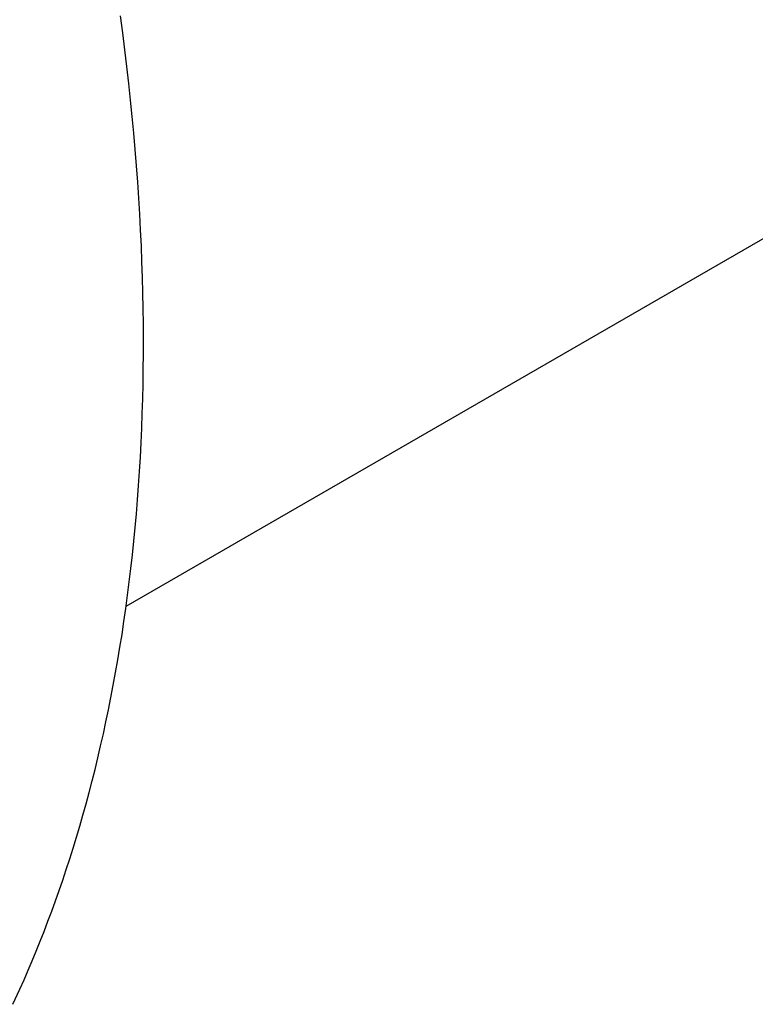
# Model space of a CAD drawing. Units: millimetres. Extents: x 0 to 2256, y -21 to 1600.
# Drawn here: x 1917 to 1966, y 1209 to 1274 of the extents above; entities that cross this region are included whole.
import ezdxf

# ---------------------------------------------------------------- set-up
doc = ezdxf.new("R2010")
doc.units = ezdxf.units.MM
doc.header["$LTSCALE"] = 4
doc.layers.add('1', color=7, linetype='Continuous')

msp = doc.modelspace()

# ---------------------------------------------------------------- linework, layer by layer
at = {"layer": '1', "color": 7, "linetype": 'Continuous'}
for p, q in [((1924.213, 1235.084), (2132.308, 1355.228)), ((1923.994, 1273.036), (1923.845, 1274.159)), ((1924.134, 1271.914), (1923.994, 1273.036)), ((1924.268, 1270.8), (1924.134, 1271.914)), ((1924.393, 1269.69), (1924.268, 1270.8)), ((1924.51, 1268.588), (1924.393, 1269.69)), ((1924.619, 1267.49), (1924.51, 1268.588)), ((1924.721, 1266.399), (1924.619, 1267.49)), ((1924.814, 1265.314), (1924.721, 1266.399)), ((1924.902, 1264.232), (1924.814, 1265.314)), ((1924.98, 1263.158), (1924.902, 1264.232)), ((1925.052, 1262.092), (1924.98, 1263.158)), ((1925.116, 1261.03), (1925.052, 1262.092)), ((1925.17, 1259.975), (1925.116, 1261.03)), ((1925.22, 1258.927), (1925.17, 1259.975)), ((1925.261, 1257.884), (1925.22, 1258.927)), ((1925.296, 1256.848), (1925.261, 1257.884)), ((1925.322, 1255.819), (1925.296, 1256.848)), ((1925.341, 1254.797), (1925.322, 1255.819)), ((1925.356, 1253.78), (1925.341, 1254.797)), ((1925.36, 1252.773), (1925.356, 1253.78)), ((1925.358, 1251.77), (1925.36, 1252.773)), ((1925.349, 1250.775), (1925.358, 1251.77)), ((1925.334, 1249.786), (1925.349, 1250.775)), ((1925.311, 1248.805), (1925.334, 1249.786)), ((1925.282, 1247.831), (1925.311, 1248.805)), ((1925.246, 1246.864), (1925.282, 1247.831)), ((1925.204, 1245.902), (1925.246, 1246.864)), ((1925.154, 1244.949), (1925.204, 1245.902)), ((1925.099, 1244.003), (1925.154, 1244.949)), ((1925.035, 1243.065), (1925.099, 1244.003)), ((1924.966, 1242.133), (1925.035, 1243.065)), ((1924.892, 1241.209), (1924.966, 1242.133)), ((1924.809, 1240.292), (1924.892, 1241.209)), ((1924.724, 1239.382), (1924.809, 1240.292)), ((1924.629, 1238.479), (1924.724, 1239.382)), ((1924.529, 1237.583), (1924.629, 1238.479)), ((1924.422, 1236.697), (1924.529, 1237.583)), ((1924.31, 1235.815), (1924.422, 1236.697)), ((1924.194, 1234.943), (1924.31, 1235.815)), ((1924.068, 1234.079), (1924.194, 1234.943)), ((1923.94, 1233.221), (1924.068, 1234.079)), ((1923.804, 1232.37), (1923.94, 1233.221)), ((1923.664, 1231.529), (1923.804, 1232.37)), ((1923.517, 1230.693), (1923.664, 1231.529)), ((1923.365, 1229.866), (1923.517, 1230.693)), ((1923.208, 1229.046), (1923.365, 1229.866)), ((1923.046, 1228.234), (1923.208, 1229.046)), ((1922.878, 1227.428), (1923.046, 1228.234)), ((1922.704, 1226.63), (1922.878, 1227.428)), ((1922.526, 1225.841), (1922.704, 1226.63)), ((1922.343, 1225.059), (1922.526, 1225.841)), ((1922.155, 1224.282), (1922.343, 1225.059)), ((1921.963, 1223.517), (1922.155, 1224.282)), ((1921.766, 1222.757), (1921.963, 1223.517)), ((1921.561, 1222.004), (1921.766, 1222.757)), ((1921.355, 1221.26), (1921.561, 1222.004)), ((1921.143, 1220.524), (1921.355, 1221.26)), ((1920.927, 1219.794), (1921.143, 1220.524)), ((1920.706, 1219.072), (1920.927, 1219.794)), ((1920.48, 1218.357), (1920.706, 1219.072)), ((1920.25, 1217.651), (1920.48, 1218.357)), ((1920.017, 1216.95), (1920.25, 1217.651)), ((1919.777, 1216.259), (1920.017, 1216.95)), ((1919.535, 1215.574), (1919.777, 1216.259)), ((1919.29, 1214.897), (1919.535, 1215.574)), ((1919.038, 1214.227), (1919.29, 1214.897)), ((1918.784, 1213.564), (1919.038, 1214.227)), ((1918.525, 1212.908), (1918.784, 1213.564)), ((1918.263, 1212.262), (1918.525, 1212.908)), ((1917.997, 1211.621), (1918.263, 1212.262)), ((1917.729, 1210.989), (1917.997, 1211.621)), ((1917.456, 1210.361), (1917.729, 1210.989)), ((1917.18, 1209.744), (1917.456, 1210.361)), ((1916.712, 1208.734), (1917.18, 1209.744))]:
    msp.add_line(p, q, dxfattribs=at)

doc.saveas('drawing.dxf')
